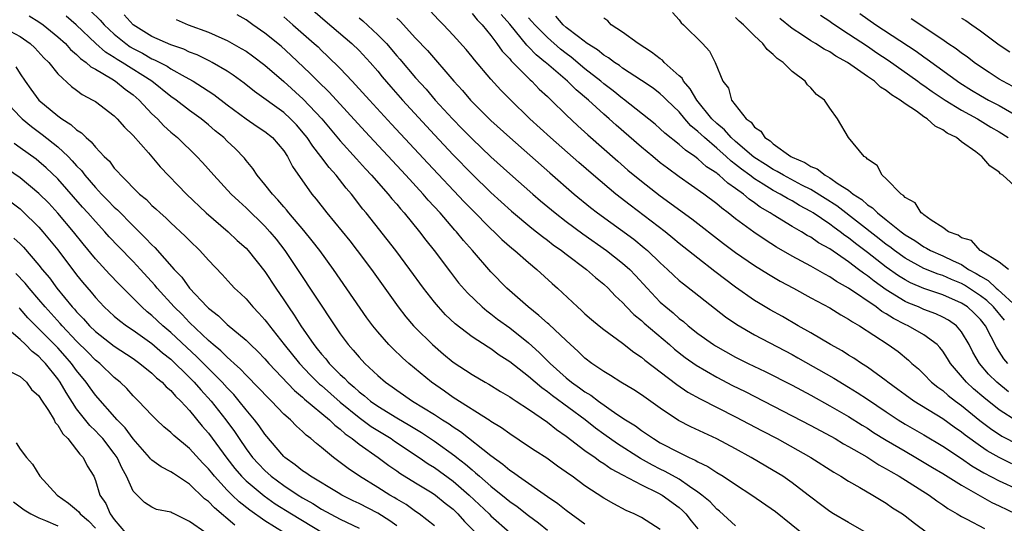
# Model space of a CAD drawing. Units: inches. Extents: x 2616000 to 2619000, y 1506000 to 1509000.
# Drawn here: x 2616215 to 2616320, y 1506694 to 1506748 of the extents above; entities that cross this region are included whole.
import ezdxf

# ---------------------------------------------------------------- set-up
doc = ezdxf.new("R2010")
doc.units = ezdxf.units.IN
doc.header["$MEASUREMENT"] = 0
doc.layers.add('LD26161506_2ft', color=254, linetype='Continuous')

msp = doc.modelspace()

# ---------------------------------------------------------------- linework, layer by layer
at = {"layer": 'LD26161506_2ft'}
for points, elevation in [([(2616245.57, 1506749), (2616247.41, 1506747.41), (2616250.24, 1506745), (2616251, 1506744.27), (2616252.19, 1506743), (2616253, 1506742.06), (2616253.47, 1506741.47), (2616254.39, 1506740.39), (2616255.62, 1506739), (2616259, 1506735.31), (2616261, 1506733.16), (2616263, 1506731.1), (2616265, 1506729.18), (2616267.19, 1506727.19), (2616269.37, 1506725.37), (2616269.85, 1506725), (2616270.48, 1506724.48), (2616271, 1506724.1), (2616271.62, 1506723.62), (2616272.5, 1506723), (2616273, 1506722.61), (2616275.15, 1506721), (2616276.12, 1506720.12), (2616277, 1506719.42), (2616277.46, 1506719), (2616278.2, 1506718.2), (2616279, 1506717.47), (2616279.42, 1506717), (2616280.2, 1506716.2), (2616281, 1506715.55), (2616281.28, 1506715.28), (2616283.98, 1506713), (2616284.52, 1506712.52), (2616285.64, 1506711.64), (2616286.8, 1506710.8), (2616289, 1506709.53), (2616290.66, 1506708.66), (2616292, 1506708), (2616297, 1506705.44), (2616299, 1506704.4), (2616301.56, 1506703), (2616302.46, 1506702.46), (2616303, 1506702.17), (2616304.94, 1506701.06), (2616306.22, 1506700.22), (2616307, 1506699.81), (2616307.5, 1506699.5), (2616308.38, 1506699), (2616311.57, 1506697), (2616312.39, 1506696.39), (2616313, 1506695.97), (2616313.56, 1506695.56), (2616314.54, 1506695), (2616315, 1506694.71), (2616315.55, 1506694.45), (2616317.45, 1506693.45)], 7680), ([(2616215.95, 1506747.95), (2616217, 1506747.32), (2616217.44, 1506747), (2616219, 1506745.72), (2616219.8, 1506745), (2616220.36, 1506744.36), (2616221, 1506743.84), (2616221.42, 1506743.42), (2616222.02, 1506743), (2616222.52, 1506742.52), (2616223, 1506742.27), (2616224.75, 1506741.25), (2616225.14, 1506741), (2616226.16, 1506740.16), (2616227, 1506739.55), (2616227.64, 1506739), (2616229, 1506737.54), (2616229.58, 1506737), (2616230.27, 1506736.27), (2616231, 1506735.59), (2616231.71, 1506735), (2616233.77, 1506733), (2616234.37, 1506732.37), (2616235.58, 1506731), (2616237.43, 1506729), (2616238.23, 1506728.23), (2616239, 1506727.54), (2616241, 1506725.58), (2616241.52, 1506725), (2616242.19, 1506724.19), (2616243.1, 1506723), (2616244.46, 1506721), (2616248.41, 1506715), (2616249, 1506714.14), (2616249.84, 1506713), (2616250.39, 1506712.39), (2616251, 1506711.65), (2616251.61, 1506711), (2616253, 1506709.71), (2616253.82, 1506709), (2616254.52, 1506708.52), (2616255, 1506708.16), (2616256.66, 1506707), (2616259, 1506705.57), (2616259.86, 1506705), (2616260.56, 1506704.56), (2616261, 1506704.24), (2616261.76, 1506703.76), (2616265, 1506701.2), (2616266.28, 1506700.28), (2616267, 1506699.66), (2616267.41, 1506699.41), (2616267.94, 1506699), (2616271, 1506696.86), (2616272.11, 1506696.11), (2616273, 1506695.39), (2616275, 1506693.95)], 7694), ([(2616283, 1506693.33), (2616281, 1506694.61), (2616280.21, 1506695), (2616279.36, 1506695.36), (2616278.06, 1506696.06), (2616277, 1506696.67), (2616275, 1506697.98), (2616273.63, 1506699), (2616273.25, 1506699.25), (2616273, 1506699.45), (2616272.09, 1506700.09), (2616270.94, 1506700.94), (2616269.7, 1506701.7), (2616269, 1506702.18), (2616267, 1506703.5), (2616266.14, 1506704.14), (2616265, 1506704.83), (2616264.91, 1506704.91), (2616261, 1506707.39), (2616260.06, 1506708.06), (2616258.68, 1506709), (2616256.3, 1506711), (2616255.61, 1506711.61), (2616254.59, 1506712.59), (2616254.18, 1506713), (2616253, 1506714.34), (2616252.46, 1506715), (2616251.84, 1506715.84), (2616248.28, 1506721), (2616246.83, 1506723), (2616246.03, 1506724.03), (2616245.14, 1506725.14), (2616243.54, 1506727), (2616243.31, 1506727.31), (2616243, 1506727.65), (2616242.38, 1506728.38), (2616241.79, 1506729), (2616241, 1506730.03), (2616240.18, 1506731), (2616239.72, 1506731.72), (2616239, 1506732.57), (2616238.82, 1506732.82), (2616237.84, 1506733.84), (2616237, 1506734.63), (2616236.63, 1506735), (2616235.73, 1506735.73), (2616235, 1506736.37), (2616234.24, 1506737), (2616233, 1506737.9), (2616231.56, 1506739), (2616231, 1506739.38), (2616228.98, 1506741), (2616225.82, 1506743), (2616225.3, 1506743.3), (2616225, 1506743.52), (2616224.08, 1506744.08), (2616223.05, 1506745), (2616220.94, 1506747), (2616219.9, 1506747.9)], 7692), ([(2616222.49, 1506748.49), (2616223.5, 1506747.5), (2616223.94, 1506747), (2616225, 1506746), (2616226.21, 1506745), (2616226.67, 1506744.67), (2616227, 1506744.48), (2616227.98, 1506743.98), (2616229, 1506743.39), (2616229.28, 1506743.28), (2616230.6, 1506742.6), (2616231, 1506742.33), (2616232.54, 1506741.46), (2616233.39, 1506741), (2616234.38, 1506740.38), (2616235.58, 1506739.58), (2616237, 1506738.47), (2616239, 1506737.01), (2616240.19, 1506736.19), (2616241, 1506735.66), (2616241.82, 1506735), (2616243, 1506733.59), (2616243.4, 1506733), (2616243.94, 1506731.94), (2616246, 1506729), (2616246.46, 1506728.46), (2616247.58, 1506727), (2616250.02, 1506724.02), (2616250.81, 1506723), (2616252.31, 1506721), (2616255.15, 1506717), (2616255.96, 1506715.96), (2616256.79, 1506715), (2616257, 1506714.78), (2616258.81, 1506713), (2616259.98, 1506711.98), (2616261, 1506711.14), (2616263, 1506709.82), (2616264.39, 1506709), (2616264.79, 1506708.79), (2616266.02, 1506708.02), (2616267, 1506707.46), (2616267.26, 1506707.26), (2616267.69, 1506707), (2616269, 1506706.13), (2616271, 1506704.75), (2616271.96, 1506703.96), (2616273, 1506703.27), (2616275, 1506701.75), (2616276.07, 1506701), (2616276.59, 1506700.59), (2616277, 1506700.36), (2616277.79, 1506699.79), (2616279, 1506699.17), (2616281, 1506698.09), (2616282.75, 1506697.25), (2616283.21, 1506697), (2616285, 1506695.67), (2616285.36, 1506695.36), (2616285.71, 1506695), (2616286.28, 1506694.28), (2616287, 1506693.43)], 7690), ([(2616291, 1506693.74), (2616289.29, 1506695.29), (2616289, 1506695.5), (2616288.28, 1506696.28), (2616287.42, 1506697), (2616287, 1506697.31), (2616286.09, 1506697.91), (2616285, 1506698.68), (2616283.52, 1506699.52), (2616283, 1506699.76), (2616282.17, 1506700.17), (2616280.88, 1506700.88), (2616278.44, 1506702.44), (2616277, 1506703.48), (2616276.12, 1506704.12), (2616275.01, 1506705), (2616271.55, 1506707.55), (2616271, 1506707.99), (2616270.4, 1506708.4), (2616269, 1506709.6), (2616267, 1506711.17), (2616265.89, 1506711.89), (2616265, 1506712.54), (2616264.71, 1506712.71), (2616263, 1506713.84), (2616261.21, 1506715.21), (2616260.18, 1506716.18), (2616259.43, 1506717), (2616259, 1506717.51), (2616257.84, 1506719), (2616256.38, 1506721), (2616254.89, 1506723), (2616251.77, 1506727), (2616251.41, 1506727.41), (2616250.2, 1506729), (2616249.63, 1506729.63), (2616248.57, 1506731), (2616247.82, 1506731.82), (2616246.95, 1506733), (2616246.08, 1506734.08), (2616245.49, 1506735), (2616245.27, 1506735.27), (2616244.35, 1506736.35), (2616243.73, 1506737), (2616243, 1506737.66), (2616239.9, 1506739.9), (2616238.79, 1506740.79), (2616237.64, 1506741.64), (2616237, 1506742.05), (2616235.39, 1506743), (2616235.14, 1506743.14), (2616233.79, 1506743.79), (2616233, 1506744.09), (2616232.39, 1506744.39), (2616231, 1506744.87), (2616229, 1506745.76), (2616227, 1506746.99), (2616226.05, 1506748.05)], 7688), ([(2616304.92, 1506693), (2616303, 1506694.08), (2616301.4, 1506695), (2616301, 1506695.25), (2616300, 1506696), (2616299, 1506696.77), (2616298.72, 1506697), (2616297, 1506698.31), (2616296, 1506699), (2616295, 1506699.61), (2616292.66, 1506701), (2616291, 1506701.92), (2616289, 1506702.98), (2616286.25, 1506704.25), (2616284.93, 1506704.93), (2616283, 1506706.23), (2616281, 1506707.65), (2616280.18, 1506708.18), (2616278.82, 1506709), (2616277.71, 1506709.71), (2616277, 1506710.13), (2616275.72, 1506711), (2616275, 1506711.55), (2616274.28, 1506712.28), (2616273, 1506713.42), (2616271.16, 1506715.16), (2616271, 1506715.29), (2616270.11, 1506716.11), (2616268.97, 1506717), (2616266.7, 1506719), (2616265, 1506720.72), (2616263.04, 1506723), (2616262.08, 1506724.08), (2616261.35, 1506725), (2616261.18, 1506725.18), (2616259.6, 1506727), (2616258.35, 1506728.35), (2616257.8, 1506729), (2616255.96, 1506731), (2616251.65, 1506735.65), (2616247.83, 1506739.83), (2616246.61, 1506741), (2616245.81, 1506741.81), (2616243.77, 1506743.77), (2616242.71, 1506744.71), (2616241, 1506746.11), (2616239.72, 1506747), (2616239, 1506747.53), (2616238.06, 1506748.06)], 7684), ([(2616320.33, 1506700.33), (2616318.98, 1506700.98), (2616317.72, 1506701.72), (2616317, 1506702.21), (2616315.38, 1506703.38), (2616315, 1506703.69), (2616314.22, 1506704.22), (2616313, 1506705.11), (2616309.92, 1506707), (2616309, 1506707.65), (2616308.23, 1506708.23), (2616307.16, 1506709), (2616307, 1506709.14), (2616305, 1506710.61), (2616304.37, 1506711), (2616303.56, 1506711.56), (2616303, 1506711.88), (2616302.32, 1506712.32), (2616301.07, 1506713), (2616299, 1506714.24), (2616297.66, 1506715), (2616295.98, 1506715.98), (2616294.68, 1506716.68), (2616293.43, 1506717.43), (2616293, 1506717.69), (2616291, 1506719.1), (2616288.78, 1506720.78), (2616287, 1506722.17), (2616285, 1506723.76), (2616284.33, 1506724.33), (2616283.5, 1506725), (2616279.81, 1506727.81), (2616278.27, 1506729), (2616275.9, 1506731), (2616274.35, 1506732.35), (2616271.33, 1506735), (2616269.15, 1506737), (2616267.04, 1506739.04), (2616266.06, 1506740.06), (2616265, 1506741.22), (2616263.26, 1506743.26), (2616263, 1506743.6), (2616262.37, 1506744.37), (2616261, 1506745.9), (2616259.96, 1506747), (2616259.48, 1506747.48), (2616258.51, 1506748.51)], 7674), ([(2616263, 1506748.2), (2616263.53, 1506747.53), (2616264.08, 1506747), (2616265, 1506745.86), (2616265.63, 1506745), (2616266.19, 1506744.19), (2616267, 1506743.37), (2616267.16, 1506743.16), (2616267.34, 1506743), (2616269.16, 1506741.16), (2616269.35, 1506741), (2616270.15, 1506740.15), (2616271, 1506739.37), (2616271.18, 1506739.18), (2616271.39, 1506739), (2616273, 1506737.43), (2616274.25, 1506736.25), (2616275.3, 1506735.3), (2616278.49, 1506732.49), (2616279.56, 1506731.56), (2616281, 1506730.38), (2616283, 1506728.82), (2616286.36, 1506726.36), (2616289.73, 1506723.73), (2616291, 1506722.78), (2616293, 1506721.42), (2616294.49, 1506720.49), (2616295.74, 1506719.74), (2616297.16, 1506719), (2616299, 1506717.97), (2616301, 1506716.89), (2616302.16, 1506716.16), (2616303, 1506715.71), (2616303.41, 1506715.41), (2616304.16, 1506715), (2616307.22, 1506713), (2616308.25, 1506712.25), (2616309.35, 1506711.35), (2616309.73, 1506711), (2616310.41, 1506710.41), (2616311, 1506709.86), (2616311.82, 1506709), (2616312.48, 1506708.48), (2616313, 1506708.12), (2616313.59, 1506707.59), (2616314.34, 1506707), (2616315, 1506706.51), (2616316.94, 1506704.94), (2616318.08, 1506704.08), (2616319.28, 1506703.28), (2616321, 1506702.38)], 7672), ([(2616320.86, 1506704.86), (2616319, 1506706.07), (2616317.36, 1506707.36), (2616316.28, 1506708.28), (2616315.51, 1506709), (2616313.81, 1506711), (2616313.51, 1506711.51), (2616313, 1506712.3), (2616312.7, 1506712.7), (2616312.41, 1506713), (2616311, 1506714.05), (2616309.33, 1506715), (2616309, 1506715.14), (2616307.76, 1506715.76), (2616307, 1506716.27), (2616306.53, 1506716.53), (2616305.94, 1506717), (2616303, 1506719.01), (2616301.71, 1506719.71), (2616301, 1506720.21), (2616300.48, 1506720.48), (2616299, 1506721.33), (2616297, 1506722.41), (2616295.36, 1506723.36), (2616294.13, 1506724.13), (2616292.94, 1506724.94), (2616291, 1506726.38), (2616290.22, 1506727), (2616289.52, 1506727.52), (2616289, 1506727.97), (2616287.61, 1506729), (2616285, 1506730.83), (2616283.75, 1506731.75), (2616283, 1506732.33), (2616282.19, 1506733), (2616281, 1506733.99), (2616278.31, 1506736.31), (2616277.58, 1506737), (2616277, 1506737.5), (2616275.36, 1506739), (2616274.07, 1506740.07), (2616273.13, 1506741), (2616270.91, 1506742.91), (2616270.82, 1506743), (2616269.82, 1506743.82), (2616269, 1506744.67), (2616268.82, 1506744.82), (2616267, 1506747.08), (2616266.09, 1506748.09)], 7670), ([(2616319.91, 1506711), (2616319.48, 1506711.48), (2616319, 1506712.28), (2616318.71, 1506712.71), (2616318.16, 1506713.84), (2616317.56, 1506715), (2616317, 1506715.68), (2616316.34, 1506716.34), (2616315.62, 1506717), (2616315, 1506717.41), (2616313, 1506718.29), (2616311, 1506718.95), (2616309.57, 1506719.57), (2616309, 1506719.87), (2616308.3, 1506720.3), (2616307, 1506721.24), (2616305, 1506722.8), (2616303.74, 1506723.74), (2616303, 1506724.34), (2616302.6, 1506724.6), (2616302.1, 1506725), (2616301.46, 1506725.46), (2616301, 1506725.81), (2616299.24, 1506727), (2616299, 1506727.15), (2616297.79, 1506727.79), (2616297, 1506728.27), (2616296.52, 1506728.52), (2616295.75, 1506729), (2616295, 1506729.39), (2616293.94, 1506730.06), (2616293, 1506730.63), (2616292.51, 1506731), (2616291.64, 1506731.64), (2616291, 1506732.16), (2616290.51, 1506732.51), (2616290, 1506733), (2616289, 1506733.88), (2616287.68, 1506735), (2616287.33, 1506735.33), (2616287, 1506735.66), (2616286.25, 1506736.25), (2616285.6, 1506737), (2616285, 1506737.73), (2616283.69, 1506739), (2616283.35, 1506739.35), (2616283, 1506739.67), (2616282.25, 1506740.25), (2616281, 1506741.09), (2616279, 1506742.4), (2616278.67, 1506742.67), (2616278.13, 1506743), (2616277.49, 1506743.49), (2616277, 1506743.77), (2616276.33, 1506744.33), (2616275.24, 1506745), (2616274.3, 1506745.7), (2616273, 1506746.72), (2616272.68, 1506747), (2616271.9, 1506747.9)], 7666), ([(2616284.3, 1506748.3), (2616285, 1506747.51), (2616285.2, 1506747.2), (2616285.47, 1506747), (2616287.47, 1506745), (2616288.21, 1506744.21), (2616288.84, 1506743), (2616289.64, 1506741), (2616290.26, 1506740.26), (2616290.56, 1506739), (2616292.11, 1506737), (2616292.64, 1506736.64), (2616293, 1506736.13), (2616293.69, 1506735.69), (2616294.11, 1506735), (2616294.67, 1506734.67), (2616295, 1506734.35), (2616296.85, 1506733), (2616297, 1506732.92), (2616298.36, 1506732.36), (2616299, 1506731.93), (2616299.67, 1506731.67), (2616300.52, 1506731), (2616301, 1506730.74), (2616301.9, 1506730.1), (2616303, 1506729.4), (2616303.5, 1506729), (2616304.41, 1506728.41), (2616305, 1506727.87), (2616305.55, 1506727.55), (2616306.06, 1506727), (2616307, 1506726.27), (2616308.57, 1506725), (2616309, 1506724.68), (2616310.05, 1506724.05), (2616311, 1506723.39), (2616311.26, 1506723.26), (2616311.71, 1506723), (2616313, 1506722.44), (2616314.1, 1506721.9), (2616315, 1506721.5), (2616315.75, 1506721), (2616316.56, 1506720.56), (2616317, 1506720.26), (2616317.83, 1506719.83), (2616318.67, 1506719), (2616318.86, 1506718.86), (2616320.89, 1506717)], 7662), ([(2616300.01, 1506748.01), (2616301, 1506747.38), (2616301.21, 1506747.21), (2616303, 1506746.05), (2616305, 1506744.72), (2616306.01, 1506744.01), (2616307.22, 1506743.22), (2616310.37, 1506741), (2616310.72, 1506740.72), (2616311, 1506740.55), (2616311.89, 1506739.89), (2616313.26, 1506739), (2616315, 1506737.92), (2616316.69, 1506737), (2616318.12, 1506736.12), (2616319, 1506735.63), (2616319.95, 1506735)], 7656), ([(2616304.18, 1506748.18), (2616305.91, 1506747), (2616310.18, 1506744.18), (2616311, 1506743.59), (2616311.36, 1506743.36), (2616314.83, 1506740.83), (2616316.06, 1506740.06), (2616317, 1506739.49), (2616317.87, 1506739), (2616319, 1506738.4), (2616321, 1506737.24)], 7654), ([(2616231.56, 1506747.56), (2616232.83, 1506747), (2616235, 1506746.21), (2616236.44, 1506745.56), (2616237, 1506745.32), (2616238.49, 1506744.49), (2616239, 1506744.18), (2616239.69, 1506743.69), (2616241, 1506742.71), (2616243, 1506740.96), (2616245.08, 1506739.08), (2616247.05, 1506737), (2616249, 1506734.67), (2616250.73, 1506732.73), (2616251.68, 1506731.69), (2616252.33, 1506731), (2616254.1, 1506729), (2616254.49, 1506728.49), (2616255, 1506727.93), (2616255.42, 1506727.42), (2616255.8, 1506727), (2616257.43, 1506725), (2616258.1, 1506724.1), (2616258.98, 1506723), (2616260.71, 1506720.71), (2616261.58, 1506719.58), (2616262.51, 1506718.51), (2616264.08, 1506717), (2616264.58, 1506716.58), (2616265, 1506716.28), (2616265.72, 1506715.72), (2616267, 1506714.78), (2616269, 1506713.17), (2616270.15, 1506712.15), (2616271.3, 1506711), (2616273, 1506709.48), (2616273.57, 1506709), (2616274.41, 1506708.41), (2616275, 1506707.97), (2616275.62, 1506707.62), (2616276.42, 1506707), (2616278.39, 1506705.61), (2616279.31, 1506705), (2616280.36, 1506704.36), (2616281, 1506703.86), (2616281.53, 1506703.53), (2616282.26, 1506703), (2616283, 1506702.56), (2616285, 1506701.52), (2616285.36, 1506701.36), (2616286.07, 1506701), (2616286.72, 1506700.72), (2616287, 1506700.54), (2616288.04, 1506700.04), (2616289, 1506699.4), (2616289.67, 1506699), (2616291, 1506698.11), (2616292.73, 1506697), (2616295.24, 1506695.24), (2616298.56, 1506692.56)], 7686), ([(2616243, 1506747.83), (2616243.96, 1506747), (2616246.24, 1506745), (2616246.64, 1506744.64), (2616247, 1506744.27), (2616247.66, 1506743.66), (2616249, 1506742.34), (2616250.27, 1506741), (2616250.63, 1506740.63), (2616252.1, 1506739), (2616254.45, 1506736.45), (2616258.3, 1506732.3), (2616262.17, 1506728.17), (2616263, 1506727.32), (2616265, 1506725.32), (2616265.36, 1506725), (2616266.18, 1506724.18), (2616267.24, 1506723.24), (2616267.56, 1506723), (2616269, 1506721.71), (2616269.87, 1506721), (2616271.5, 1506719.5), (2616272.07, 1506719), (2616274.2, 1506717), (2616274.63, 1506716.63), (2616275, 1506716.28), (2616275.68, 1506715.68), (2616276.49, 1506715), (2616277, 1506714.6), (2616279, 1506713.15), (2616280.2, 1506712.2), (2616281, 1506711.67), (2616281.35, 1506711.35), (2616284.75, 1506708.75), (2616285.94, 1506707.94), (2616287.22, 1506707.22), (2616291, 1506705.33), (2616293.83, 1506703.83), (2616295.42, 1506703), (2616299, 1506701), (2616301.43, 1506699.43), (2616302.19, 1506699), (2616303, 1506698.48), (2616304.18, 1506697.82), (2616305.58, 1506697), (2616306.45, 1506696.45), (2616307, 1506696.13), (2616307.66, 1506695.66), (2616308.71, 1506695), (2616309, 1506694.8), (2616310.01, 1506694.01), (2616311.37, 1506693)], 7682), ([(2616251, 1506747.73), (2616251.41, 1506747.41), (2616253, 1506745.94), (2616253.91, 1506745), (2616255, 1506743.71), (2616255.34, 1506743.34), (2616257, 1506741.37), (2616258.14, 1506740.14), (2616259.1, 1506739), (2616260.92, 1506737), (2616261.95, 1506735.95), (2616263, 1506734.86), (2616265, 1506732.97), (2616267, 1506731.17), (2616269.47, 1506729), (2616270.29, 1506728.29), (2616271.84, 1506727), (2616273, 1506726.1), (2616274.77, 1506724.77), (2616277.29, 1506723), (2616279, 1506721.67), (2616279.75, 1506721), (2616280.36, 1506720.36), (2616281.6, 1506719), (2616283, 1506717.51), (2616283.57, 1506717), (2616284.36, 1506716.36), (2616285, 1506715.78), (2616285.45, 1506715.45), (2616285.96, 1506715), (2616287, 1506714.18), (2616288.65, 1506713), (2616288.86, 1506712.86), (2616291, 1506711.68), (2616292.34, 1506711), (2616294.13, 1506710.13), (2616297, 1506708.68), (2616299, 1506707.61), (2616301, 1506706.5), (2616303, 1506705.34), (2616304.43, 1506704.43), (2616305, 1506704.1), (2616305.66, 1506703.66), (2616307, 1506702.85), (2616309, 1506701.67), (2616310.16, 1506701), (2616311.93, 1506699.93), (2616313, 1506699.31), (2616315, 1506698.04), (2616318.21, 1506696.21), (2616319, 1506695.86), (2616320.75, 1506695)], 7678), ([(2616255, 1506747.71), (2616255.37, 1506747.37), (2616257, 1506745.57), (2616258.26, 1506744.26), (2616261.08, 1506741), (2616262, 1506740), (2616262.84, 1506739), (2616265, 1506736.82), (2616267, 1506735), (2616271.25, 1506731.25), (2616273.85, 1506729), (2616275.58, 1506727.58), (2616276.33, 1506727), (2616280.19, 1506724.19), (2616281.3, 1506723.3), (2616281.64, 1506723), (2616283, 1506721.68), (2616283.76, 1506721), (2616284.39, 1506720.39), (2616285, 1506719.83), (2616285.45, 1506719.45), (2616286.58, 1506718.58), (2616289.94, 1506715.94), (2616291.12, 1506715.12), (2616293, 1506714.04), (2616297, 1506711.94), (2616297.61, 1506711.61), (2616301.43, 1506709.43), (2616303, 1506708.49), (2616303.92, 1506707.92), (2616305, 1506707.21), (2616307, 1506705.84), (2616308.27, 1506705), (2616309, 1506704.55), (2616311, 1506703.4), (2616313, 1506702.21), (2616315, 1506700.88), (2616316.11, 1506700.11), (2616317.37, 1506699.37), (2616319, 1506698.53), (2616321, 1506697.61)], 7676), ([(2616319.99, 1506707.99), (2616318.74, 1506709), (2616317.86, 1506709.86), (2616316.9, 1506711), (2616316.21, 1506712.21), (2616315.81, 1506713), (2616315, 1506714.37), (2616314.47, 1506715), (2616313.61, 1506715.61), (2616313, 1506715.93), (2616312.28, 1506716.28), (2616311, 1506716.74), (2616310.41, 1506717), (2616309.4, 1506717.4), (2616309, 1506717.58), (2616307, 1506718.83), (2616305.73, 1506719.73), (2616305, 1506720.31), (2616304.58, 1506720.58), (2616304.05, 1506721), (2616303, 1506721.78), (2616301, 1506723.17), (2616299.82, 1506723.82), (2616299, 1506724.41), (2616298.61, 1506724.61), (2616297.99, 1506725), (2616297, 1506725.57), (2616295, 1506726.78), (2616294.68, 1506727), (2616293.61, 1506727.61), (2616293, 1506728.07), (2616292.45, 1506728.45), (2616291.82, 1506729), (2616291, 1506729.6), (2616290.16, 1506730.16), (2616289.27, 1506731), (2616289.11, 1506731.11), (2616289, 1506731.22), (2616287.91, 1506731.91), (2616287, 1506732.76), (2616286.66, 1506733), (2616285.66, 1506733.66), (2616285, 1506734.27), (2616283.49, 1506735.49), (2616283, 1506735.95), (2616282.44, 1506736.44), (2616279.09, 1506739.09), (2616279, 1506739.15), (2616277.99, 1506739.99), (2616277, 1506740.73), (2616276.69, 1506741), (2616275, 1506742.33), (2616273.54, 1506743.54), (2616273, 1506743.93), (2616272.41, 1506744.41), (2616271, 1506745.63), (2616269.67, 1506747), (2616269.36, 1506747.36), (2616269, 1506747.74)], 7668), ([(2616319.58, 1506715.58), (2616318.4, 1506717), (2616317.67, 1506717.67), (2616317, 1506718.18), (2616315.31, 1506719.31), (2616315, 1506719.48), (2616313.92, 1506719.92), (2616313, 1506720.34), (2616312.5, 1506720.5), (2616311, 1506721.09), (2616309, 1506722.18), (2616307.86, 1506723), (2616307.38, 1506723.38), (2616307, 1506723.65), (2616306.25, 1506724.25), (2616301.75, 1506727.75), (2616300.53, 1506728.53), (2616299, 1506729.47), (2616298.05, 1506729.95), (2616296.07, 1506731), (2616295.41, 1506731.41), (2616295, 1506731.61), (2616294.16, 1506732.16), (2616292.94, 1506732.94), (2616291, 1506734.59), (2616290.53, 1506735), (2616289.83, 1506735.83), (2616289, 1506736.5), (2616288.48, 1506737), (2616286.88, 1506739), (2616286.18, 1506740.18), (2616285.46, 1506741), (2616285.31, 1506741.31), (2616285, 1506741.57), (2616283.42, 1506743), (2616283.23, 1506743.23), (2616283, 1506743.37), (2616282.08, 1506744.08), (2616280.65, 1506745), (2616279, 1506746.23), (2616277.79, 1506747), (2616277.42, 1506747.42), (2616277, 1506747.7)], 7664), ([(2616319.98, 1506721), (2616319, 1506721.77), (2616317.05, 1506722.95), (2616316.98, 1506723), (2616316.05, 1506724.05), (2616315, 1506724.36), (2616314.63, 1506724.63), (2616313.6, 1506725), (2616313, 1506725.43), (2616311.79, 1506726.21), (2616311, 1506726.79), (2616310.9, 1506726.9), (2616310.72, 1506727), (2616310.07, 1506728.07), (2616309, 1506728.65), (2616308.85, 1506728.85), (2616308.57, 1506729), (2616307, 1506730.63), (2616306.56, 1506731), (2616306.05, 1506732.05), (2616305, 1506732.7), (2616304.88, 1506732.88), (2616304.65, 1506733), (2616303, 1506735), (2616301.84, 1506737), (2616301, 1506738.12), (2616300.45, 1506739), (2616299.59, 1506739.59), (2616299, 1506740.29), (2616298.63, 1506740.63), (2616298.4, 1506741), (2616297, 1506742.03), (2616296.05, 1506743), (2616295.42, 1506743.42), (2616295, 1506743.84), (2616294.36, 1506744.36), (2616293.89, 1506745), (2616293, 1506745.83), (2616291.84, 1506747), (2616291.39, 1506747.39), (2616291, 1506747.78)], 7660), ([(2616321, 1506729.54), (2616319.37, 1506731), (2616319.15, 1506731.15), (2616319, 1506731.32), (2616317.99, 1506731.99), (2616317.16, 1506733), (2616317.06, 1506733.06), (2616316.52, 1506733.48), (2616315, 1506734.56), (2616314.45, 1506735), (2616313.47, 1506735.47), (2616313, 1506735.84), (2616312.21, 1506736.21), (2616311.36, 1506737), (2616311, 1506737.22), (2616310.2, 1506737.8), (2616309, 1506738.58), (2616308.47, 1506739), (2616307.55, 1506739.55), (2616307, 1506740.02), (2616306.38, 1506740.38), (2616305.74, 1506741), (2616305, 1506741.5), (2616303.25, 1506742.75), (2616302.88, 1506743), (2616301.65, 1506743.65), (2616301, 1506744.11), (2616300.4, 1506744.4), (2616299.49, 1506745), (2616299, 1506745.29), (2616298.1, 1506745.9), (2616297, 1506746.61), (2616295.68, 1506747.68)], 7658), ([(2616320.44, 1506740.44), (2616319.37, 1506741), (2616319, 1506741.23), (2616317.94, 1506741.94), (2616317, 1506742.53), (2616316.33, 1506743), (2616315.59, 1506743.59), (2616315, 1506743.98), (2616314.43, 1506744.43), (2616313.56, 1506745), (2616313, 1506745.4), (2616309.64, 1506747.64)], 7652), ([(2616315, 1506747.7), (2616315.44, 1506747.44), (2616316.08, 1506747), (2616317, 1506746.35), (2616319, 1506744.87), (2616320.13, 1506744.13)], 7650), ([(2616213.41, 1506746.59), (2616215, 1506745.74), (2616216.06, 1506745), (2616216.55, 1506744.55), (2616217.5, 1506743.5), (2616218.03, 1506743), (2616219, 1506741.78), (2616220.44, 1506740.44), (2616221, 1506740.04), (2616221.59, 1506739.59), (2616222.73, 1506739), (2616223, 1506738.83), (2616225, 1506737.31), (2616225.32, 1506737), (2616226.1, 1506736.1), (2616227, 1506735.23), (2616228.63, 1506733.37), (2616229.88, 1506731.88), (2616232.66, 1506729), (2616234.77, 1506727), (2616237.08, 1506725), (2616238.07, 1506724.07), (2616239, 1506723.24), (2616239.22, 1506723), (2616241, 1506720.76), (2616242.16, 1506719), (2616243, 1506717.77), (2616243.5, 1506717), (2616244.12, 1506716.12), (2616244.8, 1506715), (2616246.19, 1506713), (2616246.56, 1506712.56), (2616247, 1506711.99), (2616247.47, 1506711.47), (2616247.83, 1506711), (2616249, 1506709.83), (2616249.44, 1506709.44), (2616249.84, 1506709), (2616250.48, 1506708.48), (2616251, 1506707.99), (2616251.57, 1506707.57), (2616252.21, 1506707), (2616253, 1506706.44), (2616255, 1506705.21), (2616256.41, 1506704.41), (2616257.65, 1506703.65), (2616259, 1506702.74), (2616261.17, 1506701.17), (2616261.37, 1506701), (2616262.3, 1506700.3), (2616263, 1506699.67), (2616263.38, 1506699.38), (2616263.8, 1506699), (2616265, 1506697.95), (2616266.64, 1506696.64), (2616267, 1506696.33), (2616267.78, 1506695.78), (2616269, 1506694.82), (2616270.05, 1506694.05), (2616271, 1506693.29)], 7696), ([(2616214.53, 1506742.53), (2616215, 1506741.77), (2616215.53, 1506741), (2616216.14, 1506740.14), (2616217, 1506739), (2616219, 1506737.33), (2616219.44, 1506737), (2616220.4, 1506736.4), (2616221, 1506735.83), (2616221.51, 1506735.51), (2616222.01, 1506735), (2616222.56, 1506734.56), (2616223, 1506733.97), (2616223.93, 1506733), (2616224.48, 1506732.49), (2616225, 1506731.77), (2616225.38, 1506731.38), (2616225.69, 1506731), (2616227.68, 1506729), (2616228.41, 1506728.41), (2616229, 1506727.79), (2616229.42, 1506727.42), (2616229.86, 1506727), (2616230.48, 1506726.48), (2616231, 1506725.94), (2616232.54, 1506724.54), (2616233, 1506724.05), (2616234.09, 1506723), (2616235, 1506721.97), (2616236.46, 1506720.46), (2616237.4, 1506719.4), (2616237.78, 1506719), (2616238.42, 1506718.42), (2616239, 1506717.86), (2616239.72, 1506717), (2616240.35, 1506716.35), (2616241, 1506715.64), (2616241.28, 1506715.28), (2616241.47, 1506715), (2616243.04, 1506713), (2616244.66, 1506711), (2616245.79, 1506709.79), (2616246.8, 1506708.8), (2616247, 1506708.64), (2616249, 1506706.88), (2616251, 1506705.24), (2616252.29, 1506704.29), (2616254.41, 1506703), (2616254.75, 1506702.75), (2616257.38, 1506701), (2616258.33, 1506700.33), (2616259, 1506699.93), (2616261, 1506698.47), (2616262.7, 1506697), (2616264.82, 1506695), (2616265, 1506694.81), (2616267, 1506693.01)], 7698), ([(2616213.32, 1506739), (2616215, 1506737.2), (2616215.21, 1506737), (2616216.19, 1506736.19), (2616217.35, 1506735.35), (2616219, 1506734.03), (2616220.09, 1506733), (2616220.54, 1506732.54), (2616221, 1506732), (2616221.5, 1506731.5), (2616221.86, 1506731), (2616223, 1506729.69), (2616223.65, 1506729), (2616224.33, 1506728.33), (2616225, 1506727.62), (2616225.33, 1506727.33), (2616227, 1506725.63), (2616228.33, 1506724.33), (2616229, 1506723.6), (2616229.31, 1506723.31), (2616231.36, 1506721), (2616232.16, 1506720.16), (2616232.98, 1506719), (2616234.86, 1506717), (2616235, 1506716.86), (2616236.06, 1506716.06), (2616237, 1506715.13), (2616239, 1506713.47), (2616239.46, 1506713), (2616240.25, 1506712.25), (2616241, 1506711.47), (2616241.41, 1506711), (2616244.13, 1506708.13), (2616245, 1506707.42), (2616245.21, 1506707.21), (2616247.86, 1506705), (2616248.42, 1506704.42), (2616249, 1506704), (2616249.52, 1506703.52), (2616250.28, 1506703), (2616251, 1506702.42), (2616253.02, 1506701), (2616254.15, 1506700.15), (2616255, 1506699.57), (2616255.33, 1506699.33), (2616257, 1506698.3), (2616258.75, 1506697.25), (2616259.13, 1506697), (2616260.16, 1506696.16), (2616261, 1506695.49), (2616261.51, 1506695), (2616262.21, 1506694.21), (2616263.4, 1506693)], 7700), ([(2616259, 1506693.74), (2616257.4, 1506695), (2616257, 1506695.27), (2616255.99, 1506695.99), (2616255, 1506696.56), (2616254.74, 1506696.74), (2616254.27, 1506697), (2616253, 1506697.81), (2616251.05, 1506699), (2616249.83, 1506699.83), (2616249, 1506700.48), (2616248.28, 1506701), (2616247, 1506702.05), (2616246.47, 1506702.47), (2616245.88, 1506703), (2616245.37, 1506703.37), (2616245, 1506703.75), (2616244.34, 1506704.34), (2616243.71, 1506705), (2616243, 1506705.62), (2616241.69, 1506707), (2616241.34, 1506707.34), (2616240.37, 1506708.37), (2616239, 1506709.75), (2616238.4, 1506710.4), (2616237.72, 1506711), (2616237.36, 1506711.36), (2616237, 1506711.65), (2616236.33, 1506712.33), (2616235.5, 1506713), (2616235, 1506713.44), (2616233, 1506715.35), (2616232.2, 1506716.2), (2616231.37, 1506717), (2616229.55, 1506719), (2616229.31, 1506719.31), (2616227.77, 1506721), (2616227, 1506721.83), (2616225.43, 1506723.43), (2616224.46, 1506724.46), (2616223.99, 1506725), (2616223, 1506726.07), (2616222.2, 1506727), (2616221.62, 1506727.62), (2616219, 1506730.61), (2616217.78, 1506731.78), (2616217, 1506732.46), (2616216.7, 1506732.7), (2616215, 1506733.92), (2616214.36, 1506734.36)], 7702), ([(2616255, 1506693.74), (2616254.28, 1506694.28), (2616253, 1506695.09), (2616251, 1506696.11), (2616250.39, 1506696.39), (2616249.16, 1506697), (2616248.77, 1506697.23), (2616245.84, 1506699), (2616245.36, 1506699.36), (2616245, 1506699.59), (2616244.23, 1506700.23), (2616243.12, 1506701), (2616243, 1506701.11), (2616241, 1506703.46), (2616240.38, 1506704.38), (2616239.91, 1506705), (2616239, 1506706.08), (2616238.28, 1506707), (2616237.69, 1506707.69), (2616237, 1506708.4), (2616236.47, 1506709), (2616233.73, 1506711.73), (2616232.69, 1506712.69), (2616231, 1506714.3), (2616230.17, 1506715), (2616229, 1506716.1), (2616228.49, 1506716.49), (2616227.91, 1506717), (2616227, 1506717.94), (2616225.47, 1506719.47), (2616224.5, 1506720.5), (2616223, 1506722.13), (2616221.71, 1506723.71), (2616220.67, 1506725), (2616219, 1506726.98), (2616218.03, 1506728.03), (2616217, 1506729.06), (2616215, 1506730.71), (2616213.66, 1506731.66)], 7704), ([(2616213, 1506728.97), (2616215, 1506727.42), (2616215.22, 1506727.22), (2616217, 1506725.47), (2616217.42, 1506725), (2616219, 1506723.07), (2616221, 1506720.43), (2616221.64, 1506719.64), (2616222.56, 1506718.56), (2616223, 1506718.01), (2616223.94, 1506717), (2616225, 1506716.02), (2616225.55, 1506715.55), (2616226.28, 1506715), (2616227, 1506714.53), (2616229, 1506713.13), (2616230.13, 1506712.13), (2616231, 1506711.44), (2616233, 1506709.51), (2616233.5, 1506709), (2616234.19, 1506708.19), (2616235.29, 1506707), (2616236.86, 1506705), (2616237.77, 1506703.77), (2616238.26, 1506703), (2616239, 1506701.93), (2616239.69, 1506701), (2616240.32, 1506700.32), (2616241, 1506699.61), (2616241.67, 1506699), (2616243, 1506698.01), (2616244.53, 1506697), (2616245, 1506696.71), (2616246.1, 1506696.1), (2616247, 1506695.51), (2616249, 1506694.43), (2616251, 1506693.5)], 7706), ([(2616214.32, 1506724.32), (2616215, 1506723.71), (2616215.35, 1506723.35), (2616217, 1506721.45), (2616217.35, 1506721), (2616218.11, 1506720.11), (2616218.91, 1506719), (2616220.53, 1506717), (2616220.76, 1506716.76), (2616221, 1506716.47), (2616221.73, 1506715.73), (2616222.37, 1506715), (2616223, 1506714.39), (2616225, 1506712.84), (2616227, 1506711.52), (2616227.73, 1506711), (2616229, 1506709.96), (2616229.48, 1506709.48), (2616230.1, 1506709), (2616230.52, 1506708.52), (2616231, 1506708.12), (2616231.51, 1506707.51), (2616232.06, 1506707), (2616233, 1506705.99), (2616234.34, 1506704.34), (2616235, 1506703.6), (2616236.94, 1506700.94), (2616237.81, 1506699.82), (2616238.53, 1506699), (2616239, 1506698.53), (2616240.91, 1506696.91), (2616242.08, 1506696.08), (2616243.82, 1506695), (2616247.16, 1506693)], 7708), ([(2616243.06, 1506693), (2616241, 1506694.26), (2616239.39, 1506695.39), (2616238.28, 1506696.28), (2616237.52, 1506697), (2616237, 1506697.51), (2616235.63, 1506699), (2616235.35, 1506699.35), (2616235, 1506699.81), (2616234.41, 1506700.41), (2616233, 1506701.97), (2616231.32, 1506703.32), (2616231, 1506703.66), (2616230.26, 1506704.26), (2616229.48, 1506705), (2616229, 1506705.48), (2616227.57, 1506707), (2616227, 1506707.55), (2616226.32, 1506708.32), (2616225.61, 1506709), (2616225, 1506709.51), (2616223.46, 1506711), (2616223, 1506711.36), (2616222.19, 1506712.19), (2616221, 1506713.37), (2616219.46, 1506715), (2616219.25, 1506715.25), (2616217.66, 1506717), (2616217, 1506717.79), (2616215.95, 1506719), (2616215.53, 1506719.53), (2616214.55, 1506720.55)], 7710), ([(2616237.81, 1506693.81), (2616235.64, 1506695.64), (2616235, 1506696.31), (2616234.6, 1506696.6), (2616233, 1506698.17), (2616231.28, 1506699.28), (2616231, 1506699.49), (2616229.99, 1506699.99), (2616229, 1506700.71), (2616228.85, 1506700.85), (2616228.75, 1506701), (2616227, 1506702.99), (2616226.15, 1506704.15), (2616225.3, 1506705), (2616223, 1506707.62), (2616222.42, 1506708.42), (2616222.02, 1506709), (2616221, 1506710.25), (2616220.46, 1506711), (2616219.78, 1506711.78), (2616219, 1506712.65), (2616218.66, 1506713), (2616217, 1506714.69), (2616215.83, 1506715.83), (2616215, 1506716.79), (2616214.89, 1506716.89)], 7712), ([(2616234.72, 1506693), (2616233, 1506694.2), (2616231.36, 1506695), (2616231.11, 1506695.11), (2616231, 1506695.18), (2616229.48, 1506695.48), (2616229, 1506695.7), (2616228.2, 1506696.2), (2616227, 1506697.41), (2616226.29, 1506699), (2616225.82, 1506699.82), (2616225.31, 1506701), (2616225, 1506701.44), (2616223.77, 1506703), (2616223.41, 1506703.41), (2616223, 1506703.82), (2616222.39, 1506704.39), (2616221, 1506706.18), (2616219.89, 1506707.89), (2616219.26, 1506709), (2616219, 1506709.36), (2616217.68, 1506711), (2616217.34, 1506711.34), (2616217, 1506711.72), (2616216.27, 1506712.27), (2616215.56, 1506713), (2616215, 1506713.53), (2616213.14, 1506715.14)], 7714), ([(2616214.07, 1506710.07), (2616215, 1506709.62), (2616215.66, 1506709), (2616216.22, 1506708.22), (2616217, 1506707.55), (2616217.2, 1506707.2), (2616218.02, 1506705.98), (2616218.6, 1506705), (2616218.73, 1506704.73), (2616219, 1506704.45), (2616219.52, 1506703.52), (2616220.05, 1506703), (2616221, 1506701.81), (2616221.34, 1506701.34), (2616221.7, 1506701), (2616222.12, 1506700.12), (2616222.81, 1506699), (2616223, 1506698.55), (2616223.48, 1506697), (2616224.09, 1506696.09), (2616224.56, 1506695), (2616225, 1506694.42), (2616226.18, 1506693)], 7716), ([(2616214.56, 1506702.56), (2616215, 1506701.87), (2616215.68, 1506701), (2616216.3, 1506700.3), (2616217.08, 1506699), (2616218.92, 1506697), (2616220.15, 1506696.15), (2616221, 1506695.45), (2616221.23, 1506695.23), (2616221.39, 1506695), (2616222.27, 1506694.27), (2616223, 1506693.5)], 7718), ([(2616214.29, 1506696.29), (2616215.43, 1506695.43), (2616216.13, 1506695), (2616217, 1506694.59), (2616217.69, 1506694.31), (2616219, 1506693.73)], 7720)]:
    msp.add_lwpolyline(points, dxfattribs=dict(at, elevation=elevation))

doc.saveas('drawing.dxf')
